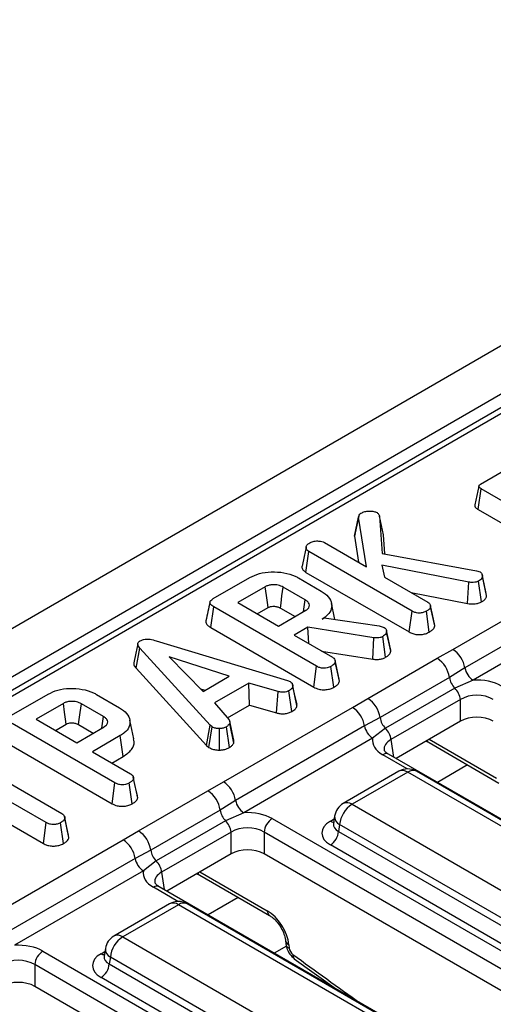
# Model space of a CAD drawing. Units: millimetres. Extents: x -2341 to 13272, y -649 to 7392.
# Drawn here: x 6073 to 6275, y 3568 to 3988 of the extents above; entities that cross this region are included whole.
import ezdxf

# ---------------------------------------------------------------- set-up
doc = ezdxf.new("R2010")
doc.units = ezdxf.units.MM
doc.header["$LTSCALE"] = 20

msp = doc.modelspace()

# ---------------------------------------------------------------- linework, layer by layer
at = {"color": 7, "linetype": 'Continuous', "lineweight": 25}
for p, q in [((7212.2974, 4387.40193), (5446.29822, 3367.9123)), ((7224.9716, 4374.02227), (5458.97241, 3354.53264)), ((6875.71882, 4166.72714), (5479.6956, 3360.82009)), ((6879.46852, 4166.35583), (5483.4453, 3360.44878)), ((6269.87335, 3789.37871), (6282.37014, 3796.59296)), ((6268.82255, 3778.57896), (6270.08237, 3787.45663)), ((6302.0037, 3769.02884), (6270.08237, 3787.45663)), ((6226.68429, 3775.77869), (6227.80258, 3759.83236)), ((6228.43939, 3767.75036), (6226.68429, 3775.77869)), ((6268.82255, 3778.57896), (6300.772, 3760.13493)), ((6215.98139, 3767.19797), (6217.74841, 3775.38652)), ((6221.12419, 3754.19111), (6217.74841, 3775.38652)), ((6229.01016, 3759.61144), (6228.43939, 3767.75036)), ((6203.23152, 3764.52032), (6221.12419, 3754.19111)), ((6215.98139, 3767.19797), (6217.74201, 3756.1436)), ((6195.29286, 3751.77548), (6196.56357, 3760.64687)), ((6240.5741, 3735.24013), (6196.56357, 3760.64687)), ((6227.80258, 3759.83236), (6268.07154, 3752.46555)), ((6264.77937, 3747.60864), (6227.72942, 3754.89098)), ((6227.72942, 3754.89098), (6228.87907, 3749.71431)), ((6195.29286, 3751.77548), (6239.34468, 3726.3449)), ((6257.97842, 3718.92569), (6313.03638, 3750.70997)), ((6268.07154, 3752.46555), (6269.63924, 3751.93461)), ((6155.68217, 3740.55799), (6171.29645, 3749.57192)), ((6192.03188, 3749.43918), (6201.83522, 3743.77983)), ((6228.87907, 3749.71431), (6247.28385, 3739.08945)), ((6264.32323, 3738.45759), (6264.77937, 3747.60864)), ((6270.25311, 3739.16995), (6269.02261, 3748.06718)), ((6272.40649, 3741.9186), (6270.64256, 3750.07631)), ((6177.87033, 3745.64416), (6166.16485, 3738.88673)), ((6194.92689, 3740.04515), (6185.56251, 3745.45109)), ((6240.1468, 3743.20958), (6264.32323, 3738.45759)), ((6318.23253, 3742.81105), (6263.17457, 3711.02677)), ((6272.40649, 3741.9186), (6272.25617, 3742.81601)), ((6166.16485, 3738.88673), (6183.55585, 3728.84712)), ((6154.64001, 3728.21214), (6155.90165, 3737.08877)), ((6199.83902, 3711.72427), (6155.90165, 3737.08877)), ((6174.48389, 3734.08425), (6179.08495, 3736.74039)), ((6183.55585, 3728.84712), (6195.26134, 3735.60455)), ((6184.34006, 3736.55184), (6190.62117, 3732.92584)), ((6239.34468, 3726.3449), (6240.5741, 3735.24013)), ((6247.93769, 3726.28878), (6246.69858, 3735.1798)), ((6248.48861, 3737.49406), (6248.42863, 3737.77014)), ((6250.30752, 3728.91771), (6248.53801, 3737.12256)), ((6321.69663, 3737.5451), (6266.63868, 3705.76082)), ((6202.13831, 3731.85176), (6203.03712, 3732.37063)), ((6203.03712, 3732.37063), (6226.58396, 3728.94968)), ((6154.64001, 3728.21214), (6198.60959, 3702.82904)), ((6196.10789, 3728.37048), (6190.2447, 3724.98573)), ((6224.28467, 3723.90574), (6196.10789, 3728.37048)), ((6196.50035, 3721.37442), (6196.10789, 3728.37048)), ((6226.58396, 3728.94968), (6227.46187, 3728.70835)), ((6227.46187, 3728.70835), (6228.69513, 3728.27394)), ((6229.62634, 3727.08233), (6229.62139, 3727.10513)), ((6231.50852, 3718.22202), (6229.74026, 3726.41565)), ((6131.35567, 3722.58081), (6187.43748, 3705.61482)), ((6190.2447, 3724.98573), (6206.54877, 3715.57359)), ((6223.88945, 3714.7474), (6224.28467, 3723.90574)), ((6229.30561, 3715.53249), (6228.0785, 3724.43065)), ((6122.71084, 3710.8734), (6124.29057, 3719.49169)), ((6154.36948, 3686.57335), (6124.29057, 3719.49169)), ((6201.96099, 3718.22206), (6223.88945, 3714.7474)), ((6251.31739, 3715.12366), (6257.97842, 3718.92569)), ((6162.52152, 3707.43692), (6136.85306, 3715.78717)), ((6136.85306, 3715.78717), (6151.3177, 3700.96909)), ((6209.57244, 3705.40185), (6207.80293, 3713.60669)), ((6221.68811, 3698.01904), (6251.31739, 3715.12366)), ((6122.71084, 3710.8734), (6152.86052, 3677.87761)), ((6198.60959, 3702.82904), (6199.83902, 3711.72427)), ((6207.2026, 3702.77292), (6205.96349, 3711.66393)), ((6263.17457, 3711.02677), (6256.55734, 3706.91835)), ((6151.3177, 3700.96909), (6162.52152, 3707.43692)), ((6170.89303, 3704.54691), (6156.24027, 3696.08805)), ((6183.34056, 3700.92082), (6170.89303, 3704.54691)), ((6171.23769, 3695.14092), (6170.89303, 3704.54691)), ((6187.43748, 3705.61482), (6188.57667, 3705.17438)), ((6209.57244, 3705.40185), (6209.40787, 3706.27236)), ((6256.55734, 3706.91835), (6226.92806, 3689.81373)), ((6266.63868, 3705.76082), (6258.87027, 3702.36381)), ((6150.20381, 3702.1102), (6152.18048, 3701.46716)), ((6182.64094, 3691.81905), (6183.34056, 3700.92082)), ((6189.25666, 3692.4122), (6188.0332, 3701.31299)), ((6191.45082, 3695.0346), (6189.68451, 3703.24369)), ((6258.87027, 3702.36381), (6229.24098, 3685.25919)), ((6069.52981, 3690.82329), (6085.14409, 3699.83722)), ((6105.87952, 3699.70448), (6115.68286, 3694.04514)), ((6156.24027, 3696.08805), (6162.53197, 3688.89621)), ((6215.10209, 3694.17371), (6221.68811, 3698.01904)), ((6261.21196, 3697.51936), (6231.58268, 3680.41474)), ((6261.21196, 3688.25273), (6261.21196, 3697.51936)), ((6091.71797, 3695.90946), (6080.01249, 3689.15203)), ((6108.77453, 3690.31045), (6099.41015, 3695.71639)), ((6160.04413, 3662.38943), (6215.10209, 3694.17371)), ((6161.82339, 3689.70616), (6171.23769, 3695.14092)), ((6171.23769, 3695.14092), (6182.64094, 3691.81905)), ((6080.01249, 3689.15203), (6097.40349, 3679.11242)), ((6226.92806, 3689.81373), (6220.29824, 3686.27479)), ((6261.21196, 3688.25273), (6233.73466, 3672.39043)), ((6113.68666, 3661.98957), (6069.74929, 3687.35407)), ((6088.33152, 3684.34955), (6092.93259, 3687.00569)), ((6097.40349, 3679.11242), (6109.10898, 3685.86985)), ((6098.1877, 3686.81714), (6104.4688, 3683.19114)), ((6152.86052, 3677.87761), (6154.36948, 3686.57335)), ((6153.85487, 3677.05337), (6155.18469, 3685.8976)), ((6155.18469, 3685.8976), (6154.36948, 3686.57335)), ((6158.38074, 3675.98451), (6158.33054, 3685.16756)), ((6162.60886, 3677.02658), (6161.29871, 3685.8795)), ((6164.43793, 3678.91826), (6162.69919, 3687.27926)), ((6220.29824, 3686.27479), (6165.24029, 3654.49051)), ((6229.24098, 3685.25919), (6223.76235, 3681.00884)), ((6115.9964, 3682.12309), (6104.09234, 3675.25103)), ((6117.26117, 3673.24828), (6115.9964, 3682.12309)), ((6223.76235, 3681.00884), (6168.70439, 3649.22456)), ((6246.46778, 3679.7411), (6247.82942, 3679.15218)), ((6068.48765, 3678.47744), (6112.45723, 3653.09434)), ((6104.09234, 3675.25103), (6120.39641, 3665.83889)), ((6152.86052, 3677.87761), (6153.85487, 3677.05337)), ((6247.82942, 3679.15218), (6277.70009, 3661.9082)), ((6050.64844, 3672.20053), (6091.04282, 3648.88136)), ((6112.41138, 3670.44855), (6117.26117, 3673.24828)), ((6553.63899, 3487.71359), (6230.5604, 3674.22289)), ((6084.35397, 3645.01997), (6043.9596, 3668.33914)), ((6234.98472, 3666.92885), (6211.20446, 3653.20079)), ((6354.65272, 3602.17528), (6242.48411, 3666.92885)), ((6123.42008, 3655.66715), (6121.65057, 3663.87199)), ((6153.3831, 3658.5874), (6160.04413, 3662.38943)), ((6238.73442, 3666.55753), (6214.95415, 3652.82948)), ((6350.90303, 3601.80397), (6238.73442, 3666.55753)), ((6043.9596, 3658.73418), (6083.12323, 3636.1255)), ((6112.45723, 3653.09434), (6113.68666, 3661.98957)), ((6121.05024, 3653.03822), (6119.81113, 3661.92923)), ((6123.75382, 3641.48278), (6153.3831, 3658.5874)), ((6123.42008, 3655.66715), (6123.25551, 3656.53766)), ((6165.24029, 3654.49051), (6158.62305, 3650.38208)), ((6158.62305, 3650.38208), (6128.99377, 3633.27746)), ((6214.95415, 3652.82948), (6327.12276, 3588.07592)), ((6092.22019, 3647.36071), (6092.17065, 3647.5888)), ((6094.04347, 3638.70872), (6092.27607, 3646.91446)), ((6160.93598, 3645.82755), (6131.3067, 3628.72293)), ((6168.70439, 3649.22456), (6160.93598, 3645.82755)), ((6180.88807, 3646.74323), (6503.96667, 3460.23393)), ((6207.5388, 3647.82905), (6207.04028, 3644.53909)), ((6083.12323, 3636.1255), (6084.35397, 3645.01997)), ((6091.68606, 3636.08665), (6090.44709, 3644.97773)), ((6117.1678, 3637.63745), (6123.75382, 3641.48278)), ((6207.03788, 3644.63295), (6207.03072, 3644.51083)), ((6209.67103, 3644.18929), (6209.22692, 3641.25836)), ((6321.83964, 3579.43573), (6209.67103, 3644.18929)), ((6062.10984, 3605.85317), (6117.1678, 3637.63745)), ((6163.27767, 3640.9831), (6133.64839, 3623.87848)), ((6163.27767, 3631.71647), (6163.27767, 3640.9831)), ((6500.44459, 3454.4738), (6177.36599, 3640.9831)), ((6177.36599, 3640.9831), (6177.36599, 3631.71647)), ((6209.22692, 3641.25836), (6321.83964, 3576.24842)), ((6128.99377, 3633.27746), (6122.36395, 3629.73853)), ((6318.31756, 3570.48829), (6205.70484, 3635.49823)), ((6122.36395, 3629.73853), (6067.306, 3597.95425)), ((6163.27767, 3631.71647), (6135.80037, 3615.85416)), ((6496.86074, 3447.27608), (6177.36599, 3631.71647)), ((6131.3067, 3628.72293), (6125.82806, 3624.47258)), ((6125.82806, 3624.47258), (6070.7701, 3592.6883)), ((6148.53349, 3623.20484), (6149.89513, 3622.61591)), ((6149.89513, 3622.61591), (6179.7658, 3605.37194)), ((6455.70471, 3431.17733), (6132.62611, 3617.68663)), ((6137.05043, 3610.39258), (6113.27017, 3596.66453)), ((6140.80013, 3610.02127), (6117.01986, 3596.29322)), ((6252.96874, 3545.26771), (6140.80013, 3610.02127)), ((6256.71843, 3545.63902), (6144.54982, 3610.39258)), ((6117.01986, 3596.29322), (6229.18847, 3531.53966)), ((6109.60451, 3591.29279), (6109.10599, 3588.00283)), ((6186.55177, 3594.73548), (6186.68057, 3593.31647)), ((6188.00061, 3592.93557), (6188.12941, 3591.51656)), ((6082.95379, 3590.20697), (6406.03238, 3403.69766)), ((6109.10359, 3588.09669), (6109.09643, 3587.97456)), ((6111.73674, 3587.65303), (6111.29263, 3584.7221)), ((6223.90535, 3522.89947), (6111.73674, 3587.65303)), ((6190.31261, 3586.99257), (6208.27826, 3574.01357)), ((6402.5103, 3397.93754), (6079.43171, 3584.44684)), ((6079.43171, 3584.44684), (6079.43171, 3575.18021)), ((6111.29263, 3584.7221), (6223.90535, 3519.71216)), ((6220.38327, 3513.95203), (6107.77055, 3578.96197)), ((6398.92645, 3390.73982), (6079.43171, 3575.18021)), ((6205.14928, 3576.27405), (6204.75593, 3576.04697))]:
    msp.add_line(p, q, dxfattribs=at)
at = {"color": 8, "linetype": 'Continuous', "lineweight": 25}
for p, q in [((6231.58268, 3680.41474), (6232.70885, 3672.98262)), ((6247.92317, 3680.58128), (6276.6692, 3663.98655)), ((6238.53133, 3667.93073), (6228.0606, 3673.97535)), ((6264.3228, 3669.63075), (6251.41894, 3662.18151)), ((6205.70484, 3645.6645), (6207.35517, 3646.61722)), ((6133.64839, 3623.87848), (6134.77456, 3616.44636)), ((6149.98888, 3624.04502), (6178.73491, 3607.45029)), ((6140.59704, 3611.39447), (6130.12631, 3617.43909)), ((6166.38851, 3613.09449), (6153.48465, 3605.64525)), ((6186.90649, 3592.28028), (6181.77122, 3589.31576)), ((6107.77055, 3589.12824), (6109.42088, 3590.08096))]:
    msp.add_line(p, q, dxfattribs=at)
at = {"color": 7, "linetype": 'Continuous', "lineweight": 25, "flags": 128}
for points in [[(6269.1458, 3788.58948), (6268.26805, 3784.55455), (6267.39029, 3780.51957)], [(6217.84099, 3775.92185), (6216.97765, 3771.94231), (6216.11432, 3767.96276)], [(6195.35125, 3762.57122), (6194.47145, 3758.52132), (6193.59164, 3754.47143)], [(6272.28528, 3742.81767), (6271.41439, 3746.82089), (6270.54349, 3750.82409)], [(6179.08495, 3736.74039), (6178.79436, 3738.87159), (6178.38219, 3741.89309), (6177.87033, 3745.64416)], [(6184.34006, 3736.55184), (6184.6326, 3738.68192), (6185.04744, 3741.7019), (6185.56251, 3745.45109)], [(6194.207, 3734.99589), (6194.50338, 3737.07458), (6194.92689, 3740.04515)], [(6207.65057, 3731.70038), (6207.03993, 3734.50622), (6206.16418, 3738.53023)], [(6250.16232, 3729.79037), (6249.29548, 3733.78025), (6248.50259, 3737.42971)], [(6231.35221, 3719.13394), (6230.48683, 3723.11942), (6229.64587, 3726.9924)], [(6123.49237, 3721.3052), (6122.6129, 3717.25812), (6121.73343, 3713.21105)], [(6209.42737, 3706.27361), (6208.56043, 3710.26393), (6207.69349, 3714.25425)], [(6191.31399, 3695.99345), (6190.44723, 3699.98305), (6189.58047, 3703.97267)], [(6092.93259, 3687.00569), (6092.642, 3689.13689), (6092.22983, 3692.15839), (6091.71797, 3695.90946)], [(6098.1877, 3686.81714), (6098.48024, 3688.94722), (6098.89508, 3691.96721), (6099.41015, 3695.71639)], [(6108.05464, 3685.26119), (6108.35102, 3687.33989), (6108.77453, 3690.31045)], [(6121.7623, 3680.75257), (6120.88659, 3684.77638), (6120.01088, 3688.80019)], [(6164.52981, 3680.17221), (6163.64987, 3684.22328), (6162.76994, 3688.27435)], [(6123.27501, 3656.53891), (6122.40807, 3660.52923), (6121.54113, 3664.51955)], [(6093.90232, 3639.61524), (6093.03649, 3643.60202), (6092.23986, 3647.27014)]]:
    msp.add_lwpolyline(points, dxfattribs=at)
at = {"color": 7, "linetype": 'Continuous', "lineweight": 25}
for centre, radius, start, end in [((6251.59592, 3709.06853), 11.74308, 9.5993204, 57.0769775), ((6244.95464, 3705.28459), 11.71716, 8.015005, 57.110003), ((6270.89368, 3712.33226), 7.82872, 189.5993204, 237.0769775), ((6264.58376, 3708.12984), 8.11733, 188.5833308, 225.2621957), ((6253.25762, 3696.6626), 8.00035, 6.1476559, 45.4485151), ((6215.32536, 3688.17997), 11.71716, 8.015005, 57.110003), ((6208.71959, 3684.31655), 11.74308, 9.5993204, 57.0769775), ((6234.95448, 3691.02522), 8.11733, 188.5833308, 225.2621957), ((6228.01735, 3687.58028), 7.82872, 189.5993204, 237.0769775), ((6223.62834, 3679.55798), 8.00035, 6.1476559, 45.4485151), ((6238.73442, 3660.43348), 7.5, 60.0026883, 119.9973117), ((6153.66163, 3652.53227), 11.74308, 9.5993204, 57.0769775), ((6147.02035, 3648.74833), 11.71716, 8.015005, 57.110003), ((6172.95939, 3655.796), 7.82872, 189.5993204, 237.0769775), ((6166.64947, 3651.59358), 8.11733, 188.5833308, 225.2621957), ((6214.95415, 3646.70542), 7.5, 119.9973117, 171.3837105), ((6221.26705, 3643.0341), 11.65342, 122.8008629, 174.3110006), ((6155.32333, 3640.12634), 8.00035, 6.1476559, 45.4485151), ((6185.09667, 3640.21298), 7.76894, 122.8008629, 174.3110006), ((6117.39107, 3631.64371), 11.71716, 8.015005, 57.110003), ((6110.7853, 3627.78029), 11.74308, 9.5993204, 57.0769775), ((6201.49624, 3642.02849), 7.76894, 302.8008629, 354.3110006), ((6137.02019, 3634.48896), 8.11733, 188.5833308, 225.2621957), ((6130.08306, 3631.04402), 7.82872, 189.5993204, 237.0769775), ((6125.69405, 3623.02172), 8.00035, 6.1476559, 45.4485151), ((6140.80013, 3603.89722), 7.5, 60.0026883, 119.9973117), ((6117.01986, 3590.16916), 7.5, 119.9973117, 171.3837105), ((6123.33276, 3586.49784), 11.65342, 122.8008629, 174.3110006), ((6087.16239, 3583.67672), 7.76894, 122.8008629, 174.3110006), ((6103.56195, 3585.49222), 7.76894, 302.8008629, 354.3110006)]:
    msp.add_arc(centre, radius, start, end, dxfattribs=at)
at = {"color": 8, "linetype": 'Continuous', "lineweight": 25}
for centre, radius, start, end in [((6248.84692, 3680.8121), 1.94696, 202.2655157, 238.4924552), ((6229.51453, 3672.03871), 2.42167, 64.4131749, 126.8972835), ((6236.5422, 3663.53819), 3.73126, 54.0181846, 114.671357), ((6240.92664, 3663.53819), 3.73126, 65.328643, 125.9818154), ((6212.76193, 3649.81013), 3.73126, 54.0181846, 114.671357), ((6207.41178, 3648.40249), 3.22649, 238.0593296, 265.1420467), ((6211.52559, 3647.72015), 3.98828, 178.4354213, 242.2896185), ((6150.91263, 3624.27583), 1.94696, 202.2655157, 238.4924552), ((6131.58024, 3615.50245), 2.42167, 64.4131749, 126.8972835), ((6138.60791, 3607.00193), 3.73126, 54.0181846, 114.671357), ((6142.99235, 3607.00193), 3.73126, 65.328643, 125.9818154), ((6181.1455, 3607.34773), 2.41277, 177.5638569, 234.2327635), ((6114.82764, 3593.27387), 3.73126, 54.0181846, 114.671357), ((6113.5913, 3591.18389), 3.98828, 178.4354213, 242.2896185), ((6188.90463, 3595.15093), 2.39271, 191.0445899, 247.8012785), ((6189.02345, 3593.71926), 2.37722, 189.7469785, 247.908644), ((6109.4775, 3591.86623), 3.22649, 238.0593296, 265.1420467), ((6191.56876, 3588.38651), 1.87632, 168.0009774, 228.0081367)]:
    msp.add_arc(centre, radius, start, end, dxfattribs=at)
at = {"color": 7, "linetype": 'Continuous', "lineweight": 25}
for centre, major_axis, ratio, start_param, end_param in [((6268.25612, 3697.08635), (15, 0), 0.581689643, 0.789196262, 1.678836225), ((6268.25612, 3693.00365), (10, 0), 0.636206991, 0.789196262, 2.352396392), ((6268.25612, 3684.12398), (10, 0), 0.581689643, 0.789196262, 2.352396392), ((6238.7886, 3680.07511), (15.11438, 0), 0.572919093, 3.033552755, 3.923192719), ((6170.32183, 3640.55009), (15, 0), 0.581689643, 0.789196262, 1.678836225), ((6214.64483, 3640.58137), (12.59531, 0), 0.572919093, 2.359992588, 3.923192719), ((6170.32183, 3636.46739), (10, 0), 0.636206991, 0.789196262, 2.352396392), ((6170.32183, 3627.58771), (10, 0), 0.581689643, 0.789196262, 2.352396392), ((6140.85431, 3623.53885), (15.11438, 0), 0.572919093, 3.033552755, 3.923192719), ((6179.19814, 3597.51094), (-6.71489, 10.55293), 0.546413513, 3.955851332, 5.474287781), ((6072.38755, 3584.01383), (15, 0), 0.581689643, 0.789196262, 1.678836225), ((6189.88991, 3590.60149), (-1.34298, 2.11059), 0.546413513, 0.814258678, 2.191829064), ((6072.38755, 3579.93112), (10, 0), 0.636206991, 0.789196262, 2.352396392), ((6116.71054, 3584.04511), (12.59531, 0), 0.572919093, 2.359992588, 3.923192719), ((6072.38755, 3571.05145), (10, 0), 0.581689643, 0.789196262, 2.352396392)]:
    msp.add_ellipse(centre, major_axis=major_axis, ratio=ratio, start_param=start_param, end_param=end_param, dxfattribs=at)
at = {"color": 8, "linetype": 'Continuous', "lineweight": 25}
for centre, major_axis, ratio, start_param, end_param in [((6238.7886, 3675.99241), (10.14358, -0.73898), 0.566593948, 2.401246793, 3.278701678), ((6214.64483, 3644.66407), (7.62188, 0.73583), 0.563643706, 2.982048719, 3.868830985), ((6140.85431, 3619.45614), (10.14358, -0.73898), 0.566593948, 2.401246793, 3.278701678), ((6116.71054, 3588.12781), (7.62188, 0.73583), 0.563643706, 2.982048719, 3.868830985), ((6294.44551, 4810.03746), (-898.74978, 1412.44848), 0.546413513, 2.191829064, 2.216258991)]:
    msp.add_ellipse(centre, major_axis=major_axis, ratio=ratio, start_param=start_param, end_param=end_param, dxfattribs=at)
at = {"color": 7, "linetype": 'Continuous', "lineweight": 25}
for points, knots in [([(6270.08237, 3787.45663), (6269.8478, 3787.60486), (6269.45795, 3787.85122), (6269.15875, 3788.26105), (6269.11589, 3788.6083), (6269.29707, 3788.9605), (6269.59944, 3789.207), (6269.82498, 3789.34839), (6269.87335, 3789.37871)], [0, 0, 0, 0, 0.2718540606, 0.4518238237, 0.59482915, 0.7377563246, 0.9437603658, 1, 1, 1, 1]), ([(6267.42755, 3780.51978), (6267.41048, 3780.33205), (6267.37355, 3779.92576), (6267.84313, 3779.22988), (6268.45664, 3778.82214), (6268.82255, 3778.57896)], [0, 0, 0, 0, 0.2574083094, 0.5570961569, 1, 1, 1, 1]), ([(6217.74841, 3775.38652), (6217.79052, 3775.67206), (6217.87528, 3776.24681), (6218.46351, 3776.78026), (6218.84387, 3777.01833), (6218.8876, 3777.04571)], [0, 0, 0, 0, 0.4663410238, 0.9386419767, 1, 1, 1, 1]), ([(6218.8876, 3777.04571), (6219.36449, 3777.28205), (6220.3246, 3777.75786), (6222.29191, 3777.97075), (6224.20355, 3777.86733), (6225.20421, 3777.44718), (6225.62871, 3777.26894)], [0, 0, 0, 0, 0.250732117, 0.504786224, 0.789921058, 1, 1, 1, 1]), ([(6225.62871, 3777.26894), (6225.79839, 3777.13858), (6226.12831, 3776.88513), (6226.44592, 3776.36923), (6226.59516, 3775.99951), (6226.68429, 3775.77869)], [0, 0, 0, 0, 0.298992549, 0.581327475, 1, 1, 1, 1]), ([(6216.23613, 3767.94513), (6216.13343, 3767.76555), (6215.99368, 3767.5212), (6215.98396, 3767.2657), (6215.98139, 3767.19797)], [0, 0, 0, 0, 0.734919893, 1, 1, 1, 1]), ([(6196.56357, 3760.64687), (6196.24141, 3760.8729), (6195.59553, 3761.32607), (6195.27516, 3762.19978), (6195.40101, 3763.01747), (6195.83399, 3763.69427), (6196.32482, 3764.00776), (6196.53222, 3764.14022)], [0, 0, 0, 0, 0.225312849, 0.451721987, 0.672667538, 0.861686849, 1, 1, 1, 1]), ([(6196.53222, 3764.14022), (6196.97466, 3764.36767), (6197.65371, 3764.71675), (6198.76473, 3765.04549), (6199.39741, 3765.12125), (6199.71987, 3765.15987)], [0, 0, 0, 0, 0.47831768, 0.734112079, 1, 1, 1, 1]), ([(6199.71987, 3765.15987), (6200.30787, 3765.15767), (6201.32841, 3765.15386), (6202.53821, 3764.87583), (6203.0461, 3764.6154), (6203.23152, 3764.52032)], [0, 0, 0, 0, 0.463257818, 0.804045217, 1, 1, 1, 1]), ([(6171.29645, 3749.57192), (6172.6067, 3750.21355), (6175.24285, 3751.50448), (6180.54698, 3752.16696), (6185.90476, 3751.77163), (6189.8136, 3750.6469), (6191.57668, 3749.68701), (6192.03188, 3749.43918)], [0, 0, 0, 0, 0.221598757, 0.445841342, 0.68369256, 0.918335314, 1, 1, 1, 1]), ([(6193.60602, 3754.46943), (6193.59949, 3754.4545), (6193.4187, 3754.04129), (6193.7619, 3753.18095), (6194.45706, 3752.29384), (6195.11596, 3751.88519), (6195.29286, 3751.77548)], [0, 0, 0, 0, 0.015672325, 0.433721953, 0.847967645, 1, 1, 1, 1]), ([(6269.63924, 3751.93461), (6269.87196, 3751.76139), (6270.33903, 3751.41374), (6270.59843, 3750.75043), (6270.62762, 3750.30453), (6270.64256, 3750.07631)], [0, 0, 0, 0, 0.326511016, 0.655293835, 1, 1, 1, 1]), ([(6185.56251, 3745.45109), (6184.88202, 3745.77211), (6183.59609, 3746.37875), (6181.36301, 3746.56304), (6179.55325, 3746.35609), (6178.49979, 3745.97553), (6177.991, 3745.70768), (6177.87033, 3745.64416)], [0, 0, 0, 0, 0.3033543684, 0.573256118, 0.7580974959, 0.9426290402, 1, 1, 1, 1]), ([(6269.02261, 3748.06718), (6268.68522, 3747.90899), (6268.00678, 3747.59088), (6266.47204, 3747.43583), (6265.4118, 3747.54408), (6264.77937, 3747.60864)], [0, 0, 0, 0, 0.285281553, 0.57367367, 1, 1, 1, 1]), ([(6270.64256, 3750.07631), (6270.61396, 3749.80238), (6270.55655, 3749.25256), (6269.83914, 3748.58803), (6269.27304, 3748.22693), (6269.02261, 3748.06718)], [0, 0, 0, 0, 0.3563721755, 0.7152762475, 1, 1, 1, 1]), ([(6201.83522, 3743.77983), (6202.95049, 3743.00225), (6205.18872, 3741.44171), (6206.42451, 3738.45349), (6206.20364, 3735.52099), (6204.40032, 3733.27488), (6202.73871, 3732.2295), (6202.13831, 3731.85176)], [0, 0, 0, 0, 0.2265948022, 0.4547546505, 0.6782637911, 0.8837454932, 1, 1, 1, 1]), ([(6154.29649, 3739.08435), (6154.00742, 3737.75771), (6153.42925, 3735.10432), (6152.85914, 3732.47571), (6152.57407, 3731.16136)], [0, 0, 0, 0, 0.499980355, 1, 1, 1, 1]), ([(6155.90165, 3737.08877), (6155.36502, 3737.44204), (6154.59025, 3737.95207), (6154.21406, 3738.81968), (6154.38536, 3739.49838), (6154.9346, 3740.08785), (6155.46134, 3740.41911), (6155.68217, 3740.55799)], [0, 0, 0, 0, 0.349069331, 0.503971141, 0.660003114, 0.857463366, 1, 1, 1, 1]), ([(6195.26134, 3735.60455), (6195.72312, 3735.94591), (6196.59819, 3736.59277), (6196.8641, 3737.77434), (6196.47981, 3738.80889), (6195.73834, 3739.55137), (6195.13712, 3739.91722), (6194.92689, 3740.04515)], [0, 0, 0, 0, 0.2584761065, 0.4898021751, 0.694224939, 0.893078737, 1, 1, 1, 1]), ([(6247.28385, 3739.08945), (6247.57623, 3738.88009), (6248.23167, 3738.41075), (6248.48605, 3737.68545), (6248.52722, 3737.2395), (6248.53801, 3737.12256)], [0, 0, 0, 0, 0.372698077, 0.835505704, 1, 1, 1, 1]), ([(6264.32323, 3738.45759), (6264.79977, 3738.40348), (6266.03379, 3738.26335), (6267.91362, 3738.32504), (6269.40469, 3738.7445), (6270.0459, 3739.06603), (6270.25311, 3739.16995)], [0, 0, 0, 0, 0.230581864, 0.597110347, 0.869798863, 1, 1, 1, 1]), ([(6270.25311, 3739.16995), (6270.58647, 3739.38248), (6271.36301, 3739.87755), (6272.28423, 3740.79986), (6272.36643, 3741.55197), (6272.40649, 3741.9186)], [0, 0, 0, 0, 0.2782588, 0.648180151, 1, 1, 1, 1]), ([(6179.08495, 3736.74039), (6179.41084, 3736.90029), (6180.00092, 3737.18982), (6181.26116, 3737.35835), (6182.34102, 3737.2744), (6183.4589, 3737.01209), (6183.98568, 3736.73694), (6184.34006, 3736.55184)], [0, 0, 0, 0, 0.215030604, 0.389353893, 0.641629737, 0.75890753, 1, 1, 1, 1]), ([(6246.69858, 3735.1798), (6246.25731, 3734.97337), (6245.36978, 3734.55818), (6243.82875, 3734.36043), (6242.35292, 3734.48645), (6241.32091, 3734.8312), (6240.7589, 3735.13894), (6240.5741, 3735.24013)], [0, 0, 0, 0, 0.245667699, 0.494109921, 0.661493539, 0.8886952, 1, 1, 1, 1]), ([(6248.53801, 3737.12256), (6248.46145, 3736.87093), (6248.27658, 3736.26333), (6247.44975, 3735.64873), (6246.86465, 3735.28347), (6246.69858, 3735.1798)], [0, 0, 0, 0, 0.336101973, 0.811565752, 1, 1, 1, 1]), ([(6152.60423, 3731.15641), (6152.58317, 3731.1165), (6152.40076, 3730.77085), (6152.62722, 3729.99779), (6153.35032, 3729.01992), (6154.22265, 3728.47355), (6154.64001, 3728.21214)], [0, 0, 0, 0, 0.0379243002, 0.3284604533, 0.6787023456, 1, 1, 1, 1]), ([(6250.30752, 3728.91771), (6250.30726, 3729.11272), (6250.30687, 3729.40712), (6250.14748, 3729.68508), (6250.09366, 3729.77893)], [0, 0, 0, 0, 0.662378006, 1, 1, 1, 1]), ([(6229.74026, 3726.41565), (6229.69238, 3726.18947), (6229.57994, 3725.65832), (6228.95366, 3724.97486), (6228.33587, 3724.5907), (6228.0785, 3724.43065)], [0, 0, 0, 0, 0.302010653, 0.709215287, 1, 1, 1, 1]), ([(6228.69513, 3728.27394), (6228.93723, 3728.083), (6229.39809, 3727.71952), (6229.66656, 3727.06093), (6229.71545, 3726.63285), (6229.74026, 3726.41565)], [0, 0, 0, 0, 0.352827883, 0.671634081, 1, 1, 1, 1]), ([(6239.34468, 3726.3449), (6239.84526, 3726.09176), (6240.81375, 3725.60201), (6242.64208, 3725.20205), (6244.52869, 3725.21871), (6246.40157, 3725.55394), (6247.40904, 3726.03589), (6247.93769, 3726.28878)], [0, 0, 0, 0, 0.206868373, 0.400233106, 0.594679857, 0.78731488, 1, 1, 1, 1]), ([(6247.93769, 3726.28878), (6248.33148, 3726.53669), (6249.19165, 3727.07821), (6250.07982, 3727.97812), (6250.24179, 3728.64648), (6250.30752, 3728.91771)], [0, 0, 0, 0, 0.334095388, 0.729760395, 1, 1, 1, 1]), ([(6124.29057, 3719.49169), (6124.07683, 3719.7641), (6123.64744, 3720.31135), (6123.40563, 3721.12786), (6123.62371, 3721.85881), (6124.08609, 3722.29203), (6124.41658, 3722.50354), (6124.4996, 3722.55667)], [0, 0, 0, 0, 0.272037126, 0.546502415, 0.740297134, 0.934765685, 1, 1, 1, 1]), ([(6124.4996, 3722.55667), (6124.94621, 3722.76926), (6125.76068, 3723.15696), (6127.28692, 3723.33972), (6129.19731, 3723.20728), (6130.48841, 3722.83253), (6131.35567, 3722.58081)], [0, 0, 0, 0, 0.23085242, 0.420997547, 0.611074451, 1, 1, 1, 1]), ([(6228.0785, 3724.43065), (6227.71892, 3724.25373), (6227.08909, 3723.94384), (6225.71995, 3723.75378), (6224.82837, 3723.84818), (6224.28467, 3723.90574)], [0, 0, 0, 0, 0.341747022, 0.598584343, 1, 1, 1, 1]), ([(6229.30561, 3715.53249), (6229.64703, 3715.74609), (6230.50053, 3716.28005), (6231.30592, 3717.21621), (6231.45094, 3717.93617), (6231.50852, 3718.22202)], [0, 0, 0, 0, 0.286743635, 0.716812902, 1, 1, 1, 1]), ([(6231.50852, 3718.22202), (6231.50857, 3718.49721), (6231.50863, 3718.8066), (6231.35023, 3719.09834), (6231.33272, 3719.13059)], [0, 0, 0, 0, 0.889450823, 1, 1, 1, 1]), ([(6121.75317, 3713.2116), (6121.75289, 3712.90701), (6121.75216, 3712.09103), (6122.34149, 3711.34251), (6122.71084, 3710.8734)], [0, 0, 0, 0, 0.373275965, 1, 1, 1, 1]), ([(6207.80293, 3713.60669), (6207.75575, 3713.41822), (6207.6388, 3712.95106), (6206.95346, 3712.28739), (6206.29503, 3711.87272), (6205.96349, 3711.66393)], [0, 0, 0, 0, 0.251358655, 0.623041678, 1, 1, 1, 1]), ([(6206.54877, 3715.57359), (6206.7539, 3715.43862), (6207.26517, 3715.10223), (6207.70182, 3714.41099), (6207.7691, 3713.87576), (6207.80293, 3713.60669)], [0, 0, 0, 0, 0.249929574, 0.622928952, 1, 1, 1, 1]), ([(6223.88945, 3714.7474), (6224.41234, 3714.69264), (6225.47491, 3714.58137), (6227.14163, 3714.68972), (6228.42071, 3715.08405), (6229.07511, 3715.41568), (6229.30561, 3715.53249)], [0, 0, 0, 0, 0.27210892, 0.552961251, 0.842539852, 1, 1, 1, 1]), ([(6205.96349, 3711.66393), (6205.45531, 3711.43185), (6204.57556, 3711.03006), (6203.07773, 3710.85829), (6201.71062, 3710.95015), (6200.63895, 3711.28855), (6200.05183, 3711.60835), (6199.83902, 3711.72427)], [0, 0, 0, 0, 0.2788353863, 0.4827128605, 0.6474321884, 0.8722015083, 1, 1, 1, 1]), ([(6188.57667, 3705.17438), (6188.86484, 3704.95104), (6189.51519, 3704.44701), (6189.65987, 3703.73169), (6189.68088, 3703.31551), (6189.68451, 3703.24369)], [0, 0, 0, 0, 0.396997754, 0.895935423, 1, 1, 1, 1]), ([(6207.2026, 3702.77292), (6207.63684, 3703.04737), (6208.51677, 3703.60353), (6209.36371, 3704.51495), (6209.51277, 3705.1483), (6209.57244, 3705.40185)], [0, 0, 0, 0, 0.368782082, 0.747304864, 1, 1, 1, 1]), ([(6085.14409, 3699.83722), (6086.45434, 3700.47885), (6089.09049, 3701.76978), (6094.39462, 3702.43226), (6099.75239, 3702.03693), (6103.66124, 3700.9122), (6105.42432, 3699.95231), (6105.87952, 3699.70448)], [0, 0, 0, 0, 0.221598757, 0.445841342, 0.68369256, 0.918335314, 1, 1, 1, 1]), ([(6188.0332, 3701.31299), (6187.67472, 3701.14255), (6187.05542, 3700.8481), (6185.9656, 3700.60908), (6184.71143, 3700.64122), (6183.86545, 3700.81376), (6183.34056, 3700.92082)], [0, 0, 0, 0, 0.273150124, 0.471886328, 0.672328599, 1, 1, 1, 1]), ([(6189.68451, 3703.24369), (6189.58407, 3702.90182), (6189.38274, 3702.21652), (6188.54828, 3701.63325), (6188.08902, 3701.3477), (6188.0332, 3701.31299)], [0, 0, 0, 0, 0.466511894, 0.935162353, 1, 1, 1, 1]), ([(6198.60959, 3702.82904), (6199.31311, 3702.48975), (6200.48104, 3701.92647), (6202.58235, 3701.65276), (6204.44829, 3701.78282), (6206.0428, 3702.18246), (6206.8738, 3702.60552), (6207.2026, 3702.77292)], [0, 0, 0, 0, 0.28232591, 0.468694824, 0.654506905, 0.863299958, 1, 1, 1, 1]), ([(6099.41015, 3695.71639), (6098.72966, 3696.03741), (6097.44373, 3696.64405), (6095.21065, 3696.82834), (6093.40089, 3696.62139), (6092.34742, 3696.24083), (6091.83864, 3695.97298), (6091.71797, 3695.90946)], [0, 0, 0, 0, 0.303354369, 0.573256118, 0.758097496, 0.94262904, 1, 1, 1, 1]), ([(6191.45082, 3695.0346), (6191.46646, 3695.30658), (6191.48519, 3695.63233), (6191.30488, 3695.9362), (6191.27512, 3695.98636)], [0, 0, 0, 0, 0.834953775, 1, 1, 1, 1]), ([(6115.68286, 3694.04514), (6116.79807, 3693.2676), (6119.0362, 3691.70715), (6120.27199, 3688.71915), (6120.05172, 3685.78798), (6118.25138, 3683.54438), (6116.59455, 3682.5001), (6115.9964, 3682.12309)], [0, 0, 0, 0, 0.226727329, 0.455021074, 0.678660617, 0.883989184, 1, 1, 1, 1]), ([(6182.64094, 3691.81905), (6183.132, 3691.71775), (6184.24102, 3691.48897), (6186.07136, 3691.37991), (6187.87504, 3691.75365), (6188.80395, 3692.19642), (6189.25666, 3692.4122)], [0, 0, 0, 0, 0.2193192318, 0.4953068087, 0.7540349058, 1, 1, 1, 1]), ([(6189.25666, 3692.4122), (6189.5664, 3692.6059), (6190.37926, 3693.11422), (6191.22332, 3694.01238), (6191.38457, 3694.73693), (6191.45082, 3695.0346)], [0, 0, 0, 0, 0.266165265, 0.698513, 1, 1, 1, 1]), ([(6092.93259, 3687.00569), (6093.25848, 3687.16559), (6093.84856, 3687.45512), (6095.1088, 3687.62365), (6096.18866, 3687.5397), (6097.30654, 3687.27739), (6097.83332, 3687.00225), (6098.1877, 3686.81714)], [0, 0, 0, 0, 0.215030604, 0.389353893, 0.641629737, 0.75890753, 1, 1, 1, 1]), ([(6109.10898, 3685.86985), (6109.57076, 3686.21121), (6110.44583, 3686.85807), (6110.71174, 3688.03964), (6110.32745, 3689.07419), (6109.58598, 3689.81667), (6108.98476, 3690.18252), (6108.77453, 3690.31045)], [0, 0, 0, 0, 0.258476106, 0.489802175, 0.694224939, 0.893078737, 1, 1, 1, 1]), ([(6162.53197, 3688.89621), (6162.64479, 3688.63968), (6162.81795, 3688.24592), (6162.76666, 3687.69954), (6162.72171, 3687.41957), (6162.69919, 3687.27926)], [0, 0, 0, 0, 0.4825490096, 0.7406724632, 1, 1, 1, 1]), ([(6158.33054, 3685.16756), (6157.79309, 3685.18107), (6156.71363, 3685.20821), (6155.72767, 3685.61535), (6155.25885, 3685.85905), (6155.18469, 3685.8976)], [0, 0, 0, 0, 0.454952963, 0.913782943, 1, 1, 1, 1]), ([(6161.29871, 3685.8795), (6160.90441, 3685.68825), (6160.11159, 3685.30371), (6158.99097, 3685.18364), (6158.40478, 3685.16937), (6158.33054, 3685.16756)], [0, 0, 0, 0, 0.463556448, 0.932056919, 1, 1, 1, 1]), ([(6162.69919, 3687.27926), (6162.52894, 3687.03217), (6162.26983, 3686.65611), (6161.73012, 3686.21128), (6161.44265, 3685.9902), (6161.29871, 3685.8795)], [0, 0, 0, 0, 0.4889098216, 0.7441042378, 1, 1, 1, 1]), ([(6117.26117, 3673.24828), (6118.57368, 3674.18628), (6121.12674, 3676.01087), (6122.17999, 3678.83145), (6121.72334, 3680.34354), (6121.60364, 3680.73992)], [0, 0, 0, 0, 0.438411655, 0.852786777, 1, 1, 1, 1]), ([(6164.43793, 3678.91826), (6164.46836, 3679.08261), (6164.5455, 3679.49925), (6164.53006, 3679.9184), (6164.52072, 3680.17222)], [0, 0, 0, 0, 0.39446144, 1, 1, 1, 1]), ([(6153.85487, 3677.05337), (6154.06386, 3676.94347), (6154.76173, 3676.57649), (6156.16608, 3676.08423), (6157.58082, 3675.97753), (6158.31015, 3675.98389), (6158.38074, 3675.98451)], [0, 0, 0, 0, 0.168956989, 0.564194755, 0.9578166, 1, 1, 1, 1]), ([(6158.38074, 3675.98451), (6158.87948, 3676.00574), (6159.92105, 3676.05007), (6161.40625, 3676.40988), (6162.2111, 3676.82261), (6162.60886, 3677.02658)], [0, 0, 0, 0, 0.317270454, 0.662594895, 1, 1, 1, 1]), ([(6162.60886, 3677.02658), (6162.80126, 3677.17419), (6163.32623, 3677.57694), (6164.04111, 3678.18601), (6164.32255, 3678.70535), (6164.43793, 3678.91826)], [0, 0, 0, 0, 0.254477416, 0.694358836, 1, 1, 1, 1]), ([(6230.5604, 3674.22289), (6230.20997, 3674.44644), (6229.27233, 3675.0446), (6228.68335, 3675.87152), (6228.69206, 3675.92155), (6228.69611, 3675.9448)], [0, 0, 0, 0, 0.242159804, 0.647951042, 1, 1, 1, 1]), ([(6121.65057, 3663.87199), (6121.60339, 3663.68352), (6121.48644, 3663.21636), (6120.8011, 3662.55269), (6120.14267, 3662.13802), (6119.81113, 3661.92923)], [0, 0, 0, 0, 0.251358655, 0.623041679, 1, 1, 1, 1]), ([(6120.39641, 3665.83889), (6120.60154, 3665.70392), (6121.11281, 3665.36753), (6121.54945, 3664.67629), (6121.61674, 3664.14106), (6121.65057, 3663.87199)], [0, 0, 0, 0, 0.249929574, 0.622928952, 1, 1, 1, 1]), ([(6119.81113, 3661.92923), (6119.30295, 3661.69715), (6118.4232, 3661.29536), (6116.92537, 3661.12359), (6115.55826, 3661.21545), (6114.48659, 3661.55385), (6113.89947, 3661.87365), (6113.68666, 3661.98957)], [0, 0, 0, 0, 0.278835386, 0.48271286, 0.647432188, 0.872201508, 1, 1, 1, 1]), ([(6121.05024, 3653.03822), (6121.48447, 3653.31267), (6122.36441, 3653.86883), (6123.21135, 3654.78025), (6123.3604, 3655.4136), (6123.42008, 3655.66715)], [0, 0, 0, 0, 0.368782082, 0.747304864, 1, 1, 1, 1]), ([(6112.45723, 3653.09434), (6113.16075, 3652.75505), (6114.32867, 3652.19177), (6116.42999, 3651.91806), (6118.29593, 3652.04812), (6119.89044, 3652.44776), (6120.72144, 3652.87082), (6121.05024, 3653.03822)], [0, 0, 0, 0, 0.28232591, 0.468694824, 0.654506905, 0.863299958, 1, 1, 1, 1]), ([(6092.27607, 3646.91446), (6092.22006, 3646.69777), (6092.08245, 3646.16534), (6091.32328, 3645.52735), (6090.70033, 3645.13658), (6090.44709, 3644.97773)], [0, 0, 0, 0, 0.289431382, 0.711146494, 1, 1, 1, 1]), ([(6091.04282, 3648.88136), (6091.31185, 3648.69223), (6091.94798, 3648.24503), (6092.23412, 3647.52277), (6092.26647, 3647.05369), (6092.27607, 3646.91446)], [0, 0, 0, 0, 0.340075217, 0.804116293, 1, 1, 1, 1]), ([(6090.44709, 3644.97773), (6090.00588, 3644.77138), (6089.11849, 3644.35634), (6087.57424, 3644.15737), (6086.0902, 3644.28741), (6085.06841, 3644.62617), (6084.52065, 3644.92809), (6084.35397, 3645.01997)], [0, 0, 0, 0, 0.247234852, 0.497261925, 0.66695516, 0.8986538, 1, 1, 1, 1]), ([(6091.68606, 3636.08665), (6092.07272, 3636.32924), (6093.00689, 3636.91534), (6093.8653, 3637.83133), (6094.00169, 3638.50297), (6094.04347, 3638.70872)], [0, 0, 0, 0, 0.3288006195, 0.7943858106, 1, 1, 1, 1]), ([(6083.12323, 3636.1255), (6083.61993, 3635.87569), (6084.59174, 3635.38693), (6086.43655, 3634.99418), (6088.34409, 3635.02191), (6090.19496, 3635.36818), (6091.18081, 3635.8432), (6091.68606, 3636.08665)], [0, 0, 0, 0, 0.2056263945, 0.4023176511, 0.6001650145, 0.795083865, 1, 1, 1, 1]), ([(6132.62611, 3617.68663), (6132.27568, 3617.91018), (6131.33804, 3618.50834), (6130.74906, 3619.33525), (6130.75778, 3619.38529), (6130.76182, 3619.40854)], [0, 0, 0, 0, 0.242159804, 0.647951042, 1, 1, 1, 1]), ([(6179.7658, 3605.37194), (6180.10967, 3605.15349), (6180.97467, 3604.60398), (6182.60319, 3603.07734), (6184.34075, 3600.80219), (6185.73198, 3598.15529), (6186.39298, 3596.0209), (6186.51471, 3595.03548), (6186.55177, 3594.73548)], [0, 0, 0, 0, 0.119278748, 0.30004646, 0.49770676, 0.704894949, 0.910158059, 1, 1, 1, 1]), ([(6186.68057, 3593.31647), (6186.79049, 3592.67194), (6187.04953, 3591.15285), (6188.25269, 3588.84218), (6189.61777, 3587.61647), (6190.31261, 3586.99257)], [0, 0, 0, 0, 0.265707, 0.626236518, 1, 1, 1, 1])]:
    msp.add_open_spline(points, degree=3, knots=knots, dxfattribs=at)

doc.saveas('drawing.dxf')
